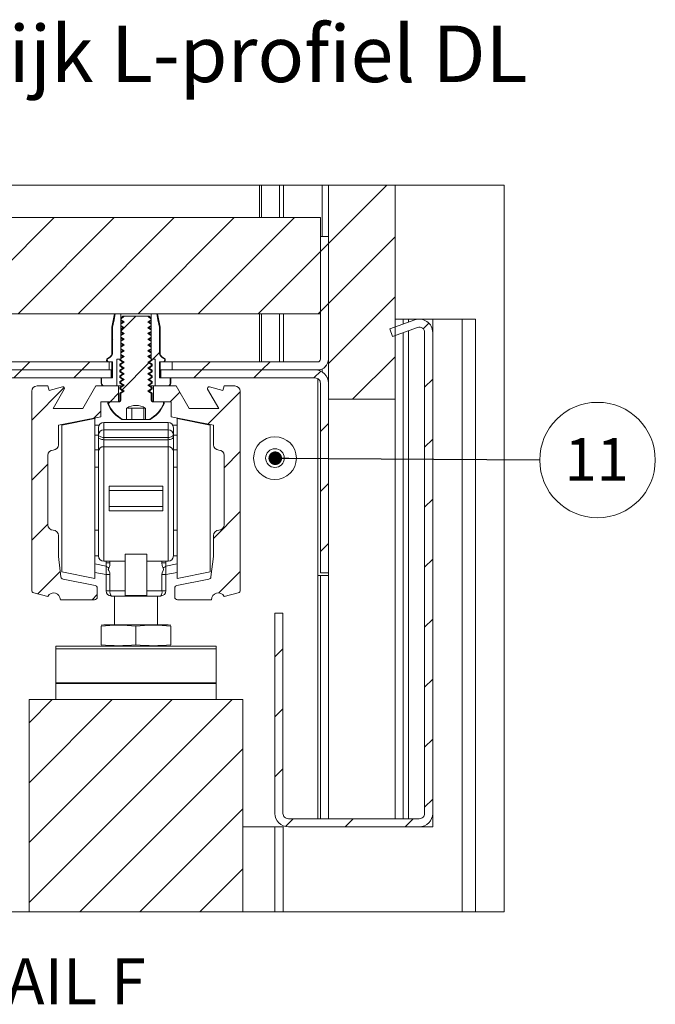
# Paper-space layout 'Sheet2' of a CAD drawing. Units: millimetres. Extents: x 0 to 420, y 0 to 425.
# Drawn here: x 269 to 316, y 152 to 226 of the extents above; entities that cross this region are included whole.
import ezdxf

# ---------------------------------------------------------------- set-up
doc = ezdxf.new("R2010")
doc.units = ezdxf.units.MM
doc.styles.add('SLDTEXTSTYLE0', font='TXT', dxfattribs={"width": 0.7})
doc.dimstyles.new('SLDDIMSTYLE4', dxfattribs={"dimtxt": 0.18, "dimasz": 1.016, "dimexe": 0, "dimexo": 0.0625, "dimgap": 0, "dimtad": 0, "dimtih": 1, "dimtoh": 1, "dimdec": 0, "dimrnd": 1e-09, "dimzin": 0, "dimdsep": 46, "dimtxsty": 'Standard', "dimblk1": 'DOT', "dimblk2": 'DOT', "dimsah": 1, "dimcen": 0.09, "dimadec": 0, "dimazin": 0, "dimtfac": 1.016, "dimtdec": 0, "dimtofl": 0, "dimtmove": 0, "dimatfit": 3, "dimldrblk": 'DOT', "dimfxl": 1, "dimfrac": 2, "dimtolj": 1, "dimtzin": 0, "dimarcsym": 0})

# ---------------------------------------------------------------- blocks, each defined once
blk = doc.blocks.new('SW_HATCH_4')
at = {"color": 0, "linetype": 'Continuous', "lineweight": 18}
for p, q in [((0, 0), (-3.496, -3.496)), ((53.882, 0), (49.504, -4.378)), ((6.542, -2.438), (2.104, -6.876)), ((11.032, -2.438), (10.808, -2.662)), ((15.522, -2.438), (10.811, -7.149)), ((20.012, -2.438), (12.812, -9.638)), ((24.502, -2.438), (17.302, -9.638)), ((28.992, -2.438), (21.792, -9.638)), ((33.483, -2.438), (26.283, -9.638)), ((37.973, -2.438), (30.773, -9.638)), ((42.463, -2.438), (35.263, -9.638)), ((46.953, -2.438), (39.753, -9.638)), ((1.504, -2.986), (-3.496, -7.986)), ((9.809, -3.662), (3.832, -9.638)), ((49.504, -4.378), (48.904, -4.978)), ((54.504, -3.868), (49.504, -8.868)), ((48.904, -4.978), (44.243, -9.638)), ((2.104, -6.876), (1.504, -7.476)), ((1.504, -7.476), (-3.496, -12.476)), ((9.812, -8.148), (8.322, -9.638)), ((54.504, -8.358), (49.504, -13.358)), ((48.904, -9.468), (48.733, -9.638)), ((49.504, -8.868), (48.904, -9.468)), ((-5.59, -10.081), (-6.252, -10.742)), ((16.965, -9.976), (14.986, -11.955)), ((17.034, -9.907), (17.302, -9.638)), ((57.017, -10.335), (56.593, -10.759)), ((2.104, -11.366), (1.504, -11.966)), ((33.35, -11.551), (33.362, -11.54)), ((1.504, -11.966), (-2.568, -16.038)), ((14.885, -12.056), (14.774, -12.166)), ((4.722, -13.238), (4.122, -13.838)), ((9.212, -13.238), (8.612, -13.838)), ((13.702, -13.238), (13.102, -13.838)), ((13.766, -13.175), (14.279, -12.662)), ((22.683, -13.238), (22.083, -13.838)), ((27.173, -13.238), (26.573, -13.838)), ((31.663, -13.238), (31.063, -13.838)), ((36.858, -12.534), (36.353, -13.038)), ((40.643, -13.238), (40.043, -13.838)), ((45.133, -13.238), (44.533, -13.838)), ((54.504, -12.848), (51.314, -16.038)), ((4.122, -13.838), (3.522, -14.438)), ((8.612, -13.838), (8.012, -14.438)), ((13.102, -13.838), (12.502, -14.438)), ((17.658, -13.773), (17.348, -14.083)), ((22.083, -13.838), (21.483, -14.438)), ((26.573, -13.838), (25.973, -14.438)), ((31.063, -13.838), (30.463, -14.438)), ((36.075, -13.317), (34.068, -15.324)), ((40.043, -13.838), (39.443, -14.438)), ((44.533, -13.838), (43.933, -14.438)), ((48.929, -13.933), (48.423, -14.438)), ((49.346, -13.516), (49.182, -13.68)), ((-5.696, -14.676), (-6.296, -15.276)), ((16.843, -14.588), (14.327, -17.104)), ((17.034, -14.397), (17.021, -14.409)), ((57.304, -14.538), (56.704, -15.138)), ((29.738, -15.163), (27.304, -17.597)), ((42.904, -15.468), (40.48, -17.892)), ((2.104, -15.857), (1.504, -16.457)), ((33.804, -15.587), (33.173, -16.218)), ((38.375, -15.507), (37.663, -16.218)), ((10.202, -16.738), (8.104, -18.837)), ((19.628, -16.293), (18.558, -17.363)), ((23.704, -16.707), (21.704, -18.707)), ((32.464, -16.927), (31.927, -17.465)), ((33.173, -16.218), (33.043, -16.348)), ((49.504, -17.848), (48.904, -18.448)), ((57.304, -19.028), (56.704, -19.628)), ((-5.696, -19.166), (-6.296, -19.766)), ((2.104, -20.347), (1.504, -20.947)), ((42.904, -19.958), (41.704, -21.158)), ((23.704, -21.197), (22.504, -22.397)), ((28.504, -20.887), (27.304, -22.087)), ((9.304, -22.127), (8.104, -23.327)), ((49.504, -22.338), (48.904, -22.938)), ((57.304, -23.518), (56.704, -24.118)), ((-5.696, -23.657), (-6.296, -24.257)), ((2.104, -24.837), (1.504, -25.437)), ((42.904, -24.448), (40.904, -26.448)), ((23.704, -25.687), (21.704, -27.687)), ((28.504, -25.378), (27.304, -26.578)), ((9.976, -25.945), (8.104, -27.817)), ((49.504, -26.828), (48.904, -27.428)), ((57.304, -28.008), (56.704, -28.608)), ((-5.696, -28.147), (-6.296, -28.747)), ((29.443, -28.929), (27.772, -30.6)), ((42.904, -28.938), (41.306, -30.536)), ((10.835, -29.576), (9.862, -30.549)), ((19.535, -29.856), (18.804, -30.587)), ((23.704, -30.178), (23.298, -30.584)), ((32.204, -30.658), (31.823, -31.038)), ((-5.696, -32.637), (-6.296, -33.237)), ((57.304, -32.499), (56.704, -33.099)), ((5.504, -34.907), (4.904, -35.507)), ((46.104, -34.718), (45.504, -35.318)), ((-5.696, -37.127), (-6.296, -37.727)), ((57.304, -36.989), (56.704, -37.589)), ((28.834, -38.518), (27.104, -40.248)), ((33.324, -38.518), (27.104, -44.738)), ((37.814, -38.518), (27.104, -49.228)), ((42.304, -38.518), (27.104, -53.718)), ((5.504, -39.397), (4.904, -39.997)), ((46.104, -39.208), (45.504, -39.808)), ((-5.696, -41.617), (-6.296, -42.217)), ((57.304, -41.479), (56.704, -42.079)), ((43.104, -42.208), (30.911, -54.402)), ((5.504, -43.887), (4.904, -44.487)), ((46.104, -43.699), (45.504, -44.299)), ((-5.696, -46.107), (-6.296, -46.707)), ((57.304, -45.969), (56.704, -46.569)), ((43.104, -46.699), (35.401, -54.402)), ((-2.537, -47.438), (-3.137, -48.038)), ((1.953, -47.438), (1.353, -48.038)), ((46.854, -47.438), (46.28, -48.013)), ((51.344, -47.438), (50.744, -48.038)), ((55.835, -47.438), (55.235, -48.038)), ((43.104, -51.189), (39.891, -54.402))]:
    blk.add_line(p, q, dxfattribs=at)
at = {"color": 0, "linetype": 'Continuous', "lineweight": 18, "flags": 128}
blk.add_lwpolyline([(35.083, -9.818), (34.214, -10.687), (33.974, -10.927)], dxfattribs=at)
blk = doc.blocks.new('SW_NOTE_26')
at = {"color": 0, "linetype": 'Continuous', "lineweight": 0}
blk.add_circle((4.323, -0.025), 4.323, dxfattribs=at)
at = {"color": 0, "linetype": 'Continuous', "lineweight": 0, "insert": (4.261, 1.616), "char_height": 3.175, "attachment_point": 2, "style": 'SLDTEXTSTYLE0'}
blk.add_mtext('11', dxfattribs=at)
blk = doc.blocks.new('_Dot')
at = {"color": 0, "linetype": 'ByBlock', "lineweight": -2}
blk.add_line((-0.5, 0), (-1, 0), dxfattribs=at)
at = {"color": 0, "linetype": 'ByBlock', "const_width": 0.5}
blk.add_lwpolyline([(-0.25, 0, 1), (0.25, 0, 1)], format="xyb", close=True, dxfattribs=at)

psp = doc.layouts.new('Sheet2')

# ---------------------------------------------------------------- linework, layer by layer
at = {"color": 174, "linetype": 'Continuous', "lineweight": 18}
for p, q in [((286.781, 213.457), (286.781, 211.019)), ((286.927, 213.457), (286.927, 211.019)), ((288.293, 213.457), (288.293, 211.019)), ((288.585, 213.457), (288.585, 211.019)), ((291.464, 213.457), (291.464, 209.619)), ((286.781, 203.819), (286.781, 200.219)), ((286.927, 203.819), (286.927, 200.219)), ((288.293, 203.819), (288.293, 200.219)), ((288.585, 203.819), (288.585, 200.219)), ((297.944, 203.419), (297.944, 203.194)), ((297.944, 202.555), (297.944, 166.019)), ((275.583, 200.551), (275.541, 200.551)), ((275.79, 200.899), (275.744, 200.899)), ((279.344, 200.899), (279.298, 200.899)), ((279.546, 200.551), (279.505, 200.551)), ((275.453, 200.479), (275.414, 200.479)), ((279.673, 200.479), (279.635, 200.479)), ((291.464, 199.686), (291.464, 199.473)), ((274.976, 198.619), (274.944, 198.619)), ((280.144, 198.619), (280.112, 198.619)), ((276.344, 197.339), (276.414, 197.339)), ((278.673, 197.339), (278.744, 197.339)), ((275.144, 195.128), (275.144, 195.691)), ((279.944, 195.128), (279.944, 195.691)), ((274.464, 194.741), (274.744, 194.741)), ((280.624, 194.741), (280.344, 194.741)), ((274.464, 193.633), (274.744, 193.633)), ((280.624, 193.633), (280.344, 193.633)), ((274.464, 185.691), (274.744, 185.691)), ((275.304, 184.928), (274.464, 185.091)), ((279.784, 184.928), (280.624, 185.091)), ((280.624, 185.691), (280.344, 185.691)), ((291.144, 184.219), (291.144, 166.019))]:
    psp.add_line(p, q, dxfattribs=at)
at = {"color": 7, "linetype": 'Continuous', "lineweight": 18}
for p, q in [((291.944, 197.419), (291.944, 213.457)), ((296.944, 213.457), (296.944, 197.419)), ((291.344, 211.019), (244.544, 211.019)), ((291.344, 203.819), (291.344, 211.019)), ((291.344, 200.419), (291.344, 209.619)), ((291.344, 209.619), (291.944, 209.619)), ((291.944, 200.419), (291.944, 209.619)), ((291.344, 203.819), (244.544, 203.819)), ((275.944, 203.819), (275.744, 202.819)), ((276.414, 203.819), (275.996, 203.819)), ((276.414, 200.419), (276.414, 203.819)), ((276.566, 203.639), (276.414, 203.487)), ((276.653, 203.639), (276.414, 203.417)), ((276.653, 203.639), (276.566, 203.639)), ((278.434, 203.639), (276.653, 203.639)), ((278.673, 203.417), (278.434, 203.639)), ((278.522, 203.639), (278.434, 203.639)), ((278.673, 203.487), (278.522, 203.639)), ((278.673, 203.819), (278.673, 200.419)), ((279.092, 203.819), (278.673, 203.819)), ((279.344, 202.819), (279.144, 203.819)), ((275.744, 202.819), (275.744, 200.899)), ((275.79, 202.819), (275.744, 202.819)), ((275.79, 202.819), (275.79, 200.899)), ((276.414, 203.417), (276.414, 203.363)), ((276.414, 203.363), (276.653, 203.208)), ((276.414, 203.314), (276.566, 203.208)), ((276.566, 203.208), (276.414, 203.102)), ((276.653, 203.208), (276.414, 203.053)), ((276.414, 203.053), (276.414, 202.933)), ((276.414, 202.933), (276.653, 202.777)), ((276.414, 202.883), (276.566, 202.777)), ((276.566, 202.777), (276.414, 202.671)), ((276.653, 202.777), (276.414, 202.622)), ((276.653, 203.208), (276.566, 203.208)), ((276.653, 202.777), (276.566, 202.777)), ((278.522, 203.208), (278.434, 203.208)), ((278.522, 202.777), (278.434, 202.777)), ((278.522, 203.208), (278.673, 203.314)), ((278.673, 203.102), (278.522, 203.208)), ((278.522, 202.777), (278.673, 202.883)), ((278.673, 202.671), (278.522, 202.777)), ((278.673, 203.363), (278.673, 203.417)), ((278.673, 202.933), (278.673, 203.053)), ((279.298, 200.899), (279.298, 202.819)), ((279.344, 202.819), (279.298, 202.819)), ((279.344, 200.899), (279.344, 202.819)), ((298.402, 203.361), (296.545, 202.685)), ((298.607, 202.797), (296.75, 202.121)), ((296.944, 203.419), (297.544, 203.419)), ((297.544, 203.419), (297.544, 203.048)), ((297.544, 203.419), (297.944, 203.419)), ((298.677, 203.419), (297.944, 203.419)), ((299.744, 203.419), (298.811, 203.419)), ((301.944, 203.419), (299.744, 203.419)), ((299.744, 203.419), (299.744, 202.421)), ((302.944, 203.419), (301.944, 203.419)), ((301.944, 203.419), (301.944, 159.055)), ((302.944, 203.419), (302.944, 159.055)), ((276.414, 202.622), (276.414, 202.502)), ((276.414, 202.502), (276.653, 202.346)), ((276.414, 202.452), (276.566, 202.346)), ((276.566, 202.346), (276.414, 202.24)), ((276.653, 202.346), (276.414, 202.191)), ((276.414, 202.191), (276.414, 202.071)), ((276.414, 202.071), (276.653, 201.916)), ((276.414, 202.022), (276.566, 201.916)), ((276.653, 202.346), (276.566, 202.346)), ((278.522, 202.346), (278.434, 202.346)), ((278.522, 202.346), (278.673, 202.452)), ((278.673, 202.24), (278.522, 202.346)), ((278.522, 201.916), (278.673, 202.022)), ((278.673, 202.502), (278.673, 202.622)), ((278.673, 202.071), (278.673, 202.191)), ((296.545, 202.685), (296.75, 202.121)), ((297.544, 202.41), (297.544, 166.019)), ((299.144, 166.419), (299.144, 202.421)), ((299.744, 166.419), (299.744, 202.421)), ((276.566, 201.916), (276.414, 201.81)), ((276.653, 201.916), (276.414, 201.76)), ((276.414, 201.76), (276.414, 201.64)), ((276.414, 201.64), (276.653, 201.485)), ((276.414, 201.591), (276.566, 201.485)), ((276.566, 201.485), (276.414, 201.379)), ((276.653, 201.485), (276.414, 201.33)), ((276.414, 201.33), (276.414, 201.209)), ((276.653, 201.916), (276.566, 201.916)), ((276.653, 201.485), (276.566, 201.485)), ((278.522, 201.916), (278.434, 201.916)), ((278.522, 201.485), (278.434, 201.485)), ((278.673, 201.81), (278.522, 201.916)), ((278.522, 201.485), (278.673, 201.591)), ((278.673, 201.379), (278.522, 201.485)), ((278.673, 201.64), (278.673, 201.76)), ((278.673, 201.209), (278.673, 201.33)), ((275.541, 200.551), (275.414, 200.479)), ((275.583, 200.551), (275.453, 200.479)), ((276.414, 201.209), (276.653, 201.054)), ((276.414, 201.16), (276.566, 201.054)), ((276.566, 201.054), (276.414, 200.948)), ((276.653, 201.054), (276.414, 200.899)), ((276.414, 200.899), (276.414, 200.779)), ((276.414, 200.779), (276.653, 200.623)), ((276.414, 200.729), (276.566, 200.623)), ((276.566, 200.623), (276.414, 200.517)), ((276.653, 200.623), (276.414, 200.468)), ((276.653, 201.054), (276.566, 201.054)), ((276.653, 200.623), (276.566, 200.623)), ((278.522, 201.054), (278.434, 201.054)), ((278.522, 200.623), (278.434, 200.623)), ((278.522, 201.054), (278.673, 201.16)), ((278.673, 200.948), (278.522, 201.054)), ((278.522, 200.623), (278.673, 200.729)), ((278.673, 200.517), (278.522, 200.623)), ((278.673, 200.779), (278.673, 200.899)), ((279.635, 200.479), (279.505, 200.551)), ((279.673, 200.479), (279.546, 200.551)), ((261.046, 200.219), (275.534, 200.219)), ((275.523, 200.219), (275.79, 200.219)), ((275.534, 199.619), (275.534, 200.219)), ((275.744, 200.219), (275.744, 199.019)), ((275.79, 200.219), (275.79, 199.019)), ((276.1, 198.419), (276.1, 200.419)), ((276.1, 200.419), (276.414, 200.419)), ((276.344, 200.419), (276.344, 200.348)), ((276.344, 200.348), (276.566, 200.193)), ((276.414, 200.348), (276.344, 200.348)), ((276.566, 200.193), (276.344, 200.037)), ((276.344, 200.037), (276.344, 199.917)), ((276.414, 200.037), (276.344, 200.037)), ((276.344, 199.917), (276.566, 199.762)), ((276.414, 199.917), (276.344, 199.917)), ((276.566, 199.762), (276.344, 199.607)), ((276.414, 200.468), (276.414, 200.348)), ((276.414, 200.348), (276.653, 200.193)), ((276.653, 200.193), (276.414, 200.037)), ((276.414, 200.037), (276.414, 199.917)), ((276.414, 199.917), (276.653, 199.762)), ((276.653, 199.762), (276.414, 199.607)), ((276.653, 200.193), (276.566, 200.193)), ((276.653, 199.762), (276.566, 199.762)), ((278.522, 200.193), (278.434, 200.193)), ((278.522, 199.762), (278.434, 199.762)), ((278.522, 200.193), (278.744, 200.348)), ((278.744, 200.037), (278.522, 200.193)), ((278.522, 199.762), (278.744, 199.917)), ((278.744, 199.607), (278.522, 199.762)), ((278.673, 200.348), (278.673, 200.468)), ((278.673, 200.419), (278.988, 200.419)), ((278.744, 200.348), (278.673, 200.348)), ((278.673, 199.917), (278.673, 200.037)), ((278.744, 200.037), (278.673, 200.037)), ((278.744, 199.917), (278.673, 199.917)), ((278.744, 200.348), (278.744, 200.419)), ((278.744, 199.917), (278.744, 200.037)), ((278.988, 200.419), (278.988, 198.419)), ((279.298, 199.019), (279.298, 200.219)), ((279.298, 200.219), (279.565, 200.219)), ((279.344, 199.019), (279.344, 200.219)), ((279.605, 200.219), (279.565, 200.219)), ((280.246, 200.219), (279.605, 200.219)), ((280.246, 200.219), (280.246, 199.619)), ((280.246, 200.219), (291.144, 200.219)), ((260.2, 199.619), (275.688, 199.619)), ((261.046, 199.619), (275.534, 199.619)), ((275.688, 199.019), (275.688, 199.619)), ((275.744, 199.619), (275.688, 199.619)), ((276.344, 199.607), (276.344, 199.486)), ((276.414, 199.607), (276.344, 199.607)), ((276.344, 199.486), (276.566, 199.331)), ((276.414, 199.486), (276.344, 199.486)), ((276.566, 199.331), (276.344, 199.176)), ((276.344, 199.176), (276.344, 199.056)), ((276.414, 199.176), (276.344, 199.176)), ((276.344, 199.056), (276.566, 198.9)), ((276.414, 199.056), (276.344, 199.056)), ((276.414, 199.607), (276.414, 199.486)), ((276.414, 199.486), (276.653, 199.331)), ((276.653, 199.331), (276.414, 199.176)), ((276.414, 199.176), (276.414, 199.056)), ((276.414, 199.056), (276.653, 198.9)), ((276.653, 199.331), (276.566, 199.331)), ((278.522, 199.331), (278.434, 199.331)), ((278.522, 199.331), (278.744, 199.486)), ((278.744, 199.176), (278.522, 199.331)), ((278.522, 198.9), (278.744, 199.056)), ((278.673, 199.486), (278.673, 199.607)), ((278.744, 199.607), (278.673, 199.607)), ((278.744, 199.486), (278.673, 199.486)), ((278.673, 199.056), (278.673, 199.176)), ((278.744, 199.176), (278.673, 199.176)), ((278.744, 199.056), (278.673, 199.056)), ((278.744, 199.486), (278.744, 199.607)), ((278.744, 199.056), (278.744, 199.176)), ((279.4, 199.619), (279.344, 199.619)), ((279.4, 199.619), (279.4, 199.019)), ((279.4, 199.619), (290.944, 199.619)), ((280.246, 199.619), (291.144, 199.619)), ((260.2, 199.019), (275.688, 199.019)), ((270.944, 198.419), (270.144, 198.419)), ((271.036, 198.073), (270.944, 198.419)), ((272.047, 198.344), (271.036, 198.073)), ((274.544, 198.419), (273.562, 196.719)), ((276.244, 198.419), (274.544, 198.419)), ((274.944, 199.019), (274.944, 198.619)), ((274.976, 199.019), (274.976, 198.619)), ((275.79, 199.019), (274.976, 199.019)), ((275.178, 198.419), (276.1, 198.419)), ((276.244, 198.419), (276.493, 198.419)), ((276.244, 197.239), (276.244, 198.419)), ((276.566, 198.9), (276.344, 198.745)), ((276.344, 198.745), (276.344, 198.625)), ((276.414, 198.745), (276.344, 198.745)), ((276.344, 198.625), (276.566, 198.47)), ((276.414, 198.625), (276.344, 198.625)), ((276.566, 198.47), (276.344, 198.314)), ((276.344, 198.314), (276.344, 198.194)), ((276.414, 198.314), (276.344, 198.314)), ((276.653, 198.9), (276.414, 198.745)), ((276.414, 198.745), (276.414, 198.625)), ((276.414, 198.625), (276.653, 198.47)), ((276.653, 198.47), (276.414, 198.314)), ((276.414, 198.314), (276.414, 198.194)), ((276.653, 198.9), (276.566, 198.9)), ((276.653, 198.47), (276.566, 198.47)), ((278.522, 198.9), (278.434, 198.9)), ((278.522, 198.47), (278.434, 198.47)), ((278.744, 198.745), (278.522, 198.9)), ((278.522, 198.47), (278.744, 198.625)), ((278.744, 198.314), (278.522, 198.47)), ((278.595, 198.419), (278.844, 198.419)), ((278.673, 198.625), (278.673, 198.745)), ((278.744, 198.745), (278.673, 198.745)), ((278.744, 198.625), (278.673, 198.625)), ((278.673, 198.194), (278.673, 198.314)), ((278.744, 198.314), (278.673, 198.314)), ((278.744, 198.625), (278.744, 198.745)), ((278.744, 198.194), (278.744, 198.314)), ((278.844, 198.419), (278.844, 197.239)), ((280.544, 198.419), (278.844, 198.419)), ((278.988, 198.419), (279.909, 198.419)), ((280.112, 199.019), (279.298, 199.019)), ((279.4, 199.019), (290.944, 199.019)), ((280.112, 198.619), (280.112, 199.019)), ((280.144, 198.619), (280.144, 199.019)), ((281.525, 196.719), (280.544, 198.419)), ((284.051, 198.073), (283.041, 198.344)), ((284.144, 198.419), (284.051, 198.073)), ((284.944, 198.419), (284.144, 198.419)), ((291.144, 198.965), (291.144, 184.219)), ((291.344, 198.619), (291.344, 184.419)), ((291.944, 199.019), (291.86, 199.019)), ((291.944, 198.619), (291.944, 184.419)), ((269.744, 198.019), (269.744, 183.134)), ((271.345, 196.719), (272.182, 198.168)), ((276.344, 198.194), (276.566, 198.039)), ((276.414, 198.194), (276.344, 198.194)), ((276.566, 198.039), (276.344, 197.883)), ((276.344, 197.883), (276.344, 197.339)), ((276.414, 197.883), (276.344, 197.883)), ((276.414, 198.194), (276.653, 198.039)), ((276.653, 198.039), (276.414, 197.883)), ((276.414, 197.883), (276.414, 197.339)), ((276.653, 198.039), (276.566, 198.039)), ((278.522, 198.039), (278.434, 198.039)), ((278.522, 198.039), (278.744, 198.194)), ((278.744, 197.883), (278.522, 198.039)), ((278.744, 198.194), (278.673, 198.194)), ((278.673, 197.339), (278.673, 197.883)), ((278.744, 197.883), (278.673, 197.883)), ((278.744, 197.339), (278.744, 197.883)), ((282.906, 198.168), (283.742, 196.719)), ((285.344, 183.134), (285.344, 198.019)), ((274.904, 196.097), (274.904, 197.239)), ((274.904, 197.239), (276.244, 197.239)), ((275.444, 197.239), (275.444, 197.087)), ((275.483, 197.087), (275.444, 197.087)), ((275.483, 197.239), (275.483, 197.087)), ((276.309, 197.239), (275.483, 197.239)), ((279.604, 197.239), (278.779, 197.239)), ((278.844, 197.239), (280.184, 197.239)), ((279.604, 197.087), (279.604, 197.239)), ((279.644, 197.087), (279.604, 197.087)), ((279.644, 197.087), (279.644, 197.239)), ((280.184, 197.239), (280.184, 196.097)), ((296.944, 197.419), (291.944, 197.419)), ((296.944, 197.419), (296.944, 166.019)), ((273.562, 196.719), (271.345, 196.719)), ((271.744, 195.483), (274.904, 196.097)), ((276.84, 196.751), (276.854, 196.751)), ((276.84, 196.751), (276.84, 195.919)), ((276.931, 196.751), (277.683, 196.751)), ((277.228, 196.751), (277.228, 195.919)), ((277.683, 196.751), (278.234, 196.751)), ((278.138, 196.751), (278.138, 195.919)), ((278.234, 196.751), (278.248, 196.751)), ((278.248, 195.919), (278.248, 196.751)), ((280.184, 196.097), (283.344, 195.483)), ((283.742, 196.719), (281.525, 196.719)), ((271.744, 194.019), (271.744, 195.483)), ((274.464, 195.971), (271.984, 195.489)), ((271.984, 195.489), (271.984, 190.563)), ((274.464, 195.971), (274.464, 190.613)), ((274.797, 195.491), (274.464, 195.491)), ((279.944, 195.691), (275.144, 195.691)), ((276.575, 195.919), (276.494, 195.919)), ((276.84, 195.919), (276.575, 195.919)), ((277.228, 195.919), (276.84, 195.919)), ((278.138, 195.919), (277.228, 195.919)), ((278.248, 195.919), (278.138, 195.919)), ((278.513, 195.919), (278.248, 195.919)), ((278.513, 195.919), (278.594, 195.919)), ((280.29, 195.491), (280.624, 195.491)), ((283.104, 195.489), (280.624, 195.971)), ((280.624, 184.011), (280.624, 195.971)), ((283.104, 184.493), (283.104, 195.489)), ((283.344, 195.483), (283.344, 194.019)), ((274.744, 195.291), (274.744, 194.768)), ((274.744, 194.768), (274.744, 194.594)), ((275.144, 195.128), (275.144, 194.568)), ((279.944, 195.128), (275.144, 195.128)), ((279.944, 195.128), (279.944, 194.568)), ((280.344, 195.291), (280.344, 194.768)), ((280.344, 194.768), (280.344, 194.594)), ((274.744, 193.535), (274.744, 194.594)), ((275.144, 194.568), (279.944, 194.568)), ((275.144, 194.394), (275.144, 194.568)), ((275.144, 194.394), (275.144, 193.864)), ((279.944, 194.394), (275.144, 194.394)), ((275.144, 185.291), (275.144, 193.864)), ((275.144, 193.864), (279.944, 193.864)), ((279.944, 194.394), (279.944, 194.568)), ((279.944, 194.394), (279.944, 193.864)), ((279.944, 185.291), (279.944, 193.864)), ((280.344, 193.535), (280.344, 194.594)), ((270.944, 188.019), (270.944, 193.219)), ((274.744, 193.535), (274.744, 185.691)), ((280.344, 193.535), (280.344, 185.691)), ((284.144, 193.219), (284.144, 188.019)), ((274.744, 192.351), (274.464, 192.351)), ((280.624, 192.351), (280.344, 192.351)), ((279.544, 190.912), (275.544, 190.912)), ((275.544, 190.912), (275.544, 190.591)), ((279.544, 190.912), (279.544, 190.591)), ((271.984, 190.563), (271.984, 184.493)), ((274.464, 190.613), (274.464, 184.011)), ((275.544, 189.391), (275.544, 190.591)), ((275.544, 190.591), (279.544, 190.591)), ((279.544, 189.391), (279.544, 190.591)), ((275.544, 189.391), (279.544, 189.391)), ((275.544, 189.391), (275.544, 189.069)), ((275.544, 189.069), (279.544, 189.069)), ((279.544, 189.391), (279.544, 189.069)), ((274.464, 187.631), (274.744, 187.631)), ((280.344, 187.631), (280.624, 187.631)), ((271.744, 185.659), (271.744, 187.219)), ((283.344, 187.219), (283.344, 185.659)), ((276.744, 185.814), (278.344, 185.814)), ((276.744, 182.735), (276.744, 185.814)), ((278.344, 182.735), (278.344, 185.814)), ((271.932, 184.127), (271.744, 185.659)), ((276.744, 185.291), (275.144, 185.291)), ((275.304, 185.291), (275.304, 185.187)), ((275.304, 185.187), (275.304, 184.928)), ((275.304, 185.187), (275.6, 185.187)), ((275.6, 185.187), (275.6, 185.291)), ((278.344, 185.291), (279.944, 185.291)), ((279.487, 185.187), (279.487, 185.291)), ((279.784, 185.187), (279.487, 185.187)), ((279.784, 185.291), (279.784, 185.187)), ((279.784, 185.187), (279.784, 184.928)), ((283.344, 185.659), (283.156, 184.127)), ((271.984, 184.493), (274.464, 184.011)), ((274.464, 184.454), (275.304, 184.291)), ((275.304, 184.315), (275.304, 184.928)), ((275.304, 184.315), (275.6, 184.315)), ((275.304, 184.315), (275.304, 183.091)), ((275.6, 183.091), (275.6, 184.315)), ((279.487, 183.091), (279.487, 184.315)), ((279.784, 184.315), (279.487, 184.315)), ((279.784, 184.315), (279.784, 184.928)), ((280.624, 184.454), (279.784, 184.291)), ((279.784, 184.315), (279.784, 183.091)), ((280.624, 184.011), (283.104, 184.493)), ((291.944, 184.419), (291.344, 184.419)), ((291.944, 184.419), (291.944, 184.219)), ((274.482, 183.491), (272.092, 183.955)), ((282.995, 183.955), (280.606, 183.491)), ((291.144, 184.219), (291.344, 184.219)), ((291.344, 184.219), (291.344, 166.019)), ((291.344, 184.219), (291.944, 184.219)), ((291.944, 184.219), (291.944, 166.019)), ((269.893, 182.941), (270.946, 182.665)), ((274.644, 182.619), (274.644, 183.294)), ((275.304, 183.091), (275.6, 183.091)), ((276.744, 183.091), (275.6, 183.091)), ((278.344, 183.091), (279.487, 183.091)), ((279.784, 183.091), (279.487, 183.091)), ((280.444, 183.294), (280.444, 182.619)), ((284.141, 182.665), (285.195, 182.941)), ((271.884, 182.419), (274.444, 182.419)), ((275.704, 182.691), (276.744, 182.691)), ((275.944, 182.691), (275.944, 180.539)), ((278.344, 182.735), (276.744, 182.735)), ((276.744, 182.735), (276.744, 182.691)), ((276.744, 182.691), (278.344, 182.691)), ((278.344, 182.735), (278.344, 182.691)), ((279.384, 182.691), (278.344, 182.691)), ((279.144, 180.539), (279.144, 182.691)), ((280.644, 182.419), (283.204, 182.419)), ((287.944, 181.419), (287.944, 166.419)), ((288.544, 181.419), (287.944, 181.419)), ((288.544, 181.419), (288.544, 166.419)), ((275.144, 180.539), (274.944, 180.503)), ((274.944, 179.045), (274.944, 180.433)), ((275.144, 180.539), (277.544, 180.539)), ((277.544, 180.539), (279.944, 180.539)), ((277.544, 179.045), (277.544, 180.433)), ((280.144, 180.503), (279.944, 180.539)), ((280.144, 179.045), (280.144, 180.433)), ((283.544, 178.939), (271.544, 178.939)), ((271.544, 178.741), (271.544, 178.939)), ((283.544, 178.741), (271.544, 178.741)), ((271.544, 176.188), (271.544, 178.741)), ((274.944, 178.974), (275.144, 178.939)), ((279.944, 178.939), (280.144, 178.974)), ((283.544, 178.741), (283.544, 178.939)), ((283.544, 176.188), (283.544, 178.741)), ((283.544, 176.188), (271.544, 176.188)), ((271.544, 176.139), (271.544, 176.188)), ((283.544, 176.139), (283.544, 176.188)), ((271.544, 174.939), (271.544, 176.139)), ((283.544, 176.139), (271.544, 176.139)), ((283.544, 174.939), (283.544, 176.139)), ((269.544, 159.055), (269.544, 174.939)), ((285.544, 174.939), (269.544, 174.939)), ((285.544, 159.055), (285.544, 174.939)), ((298.744, 166.019), (288.944, 166.019)), ((299.744, 166.419), (299.744, 165.419)), ((287.944, 165.419), (285.544, 165.419)), ((287.944, 165.419), (287.944, 159.055)), ((287.944, 165.419), (288.564, 165.419)), ((288.564, 165.419), (288.564, 159.055)), ((298.744, 165.419), (288.944, 165.419)), ((299.744, 165.419), (298.744, 165.419))]:
    psp.add_line(p, q, dxfattribs=at)
at = {"color": 7, "linetype": 'Continuous', "lineweight": 18, "flags": 128}
for points in [[(266.344, 159.055), (269.544, 159.055), (273.35, 159.055), (277.84, 159.055), (282.331, 159.055), (285.544, 159.055), (287.944, 159.055), (288.564, 159.055), (301.944, 159.055), (302.944, 159.055), (305.084, 159.055), (305.084, 213.457), (296.944, 213.457), (296.321, 213.457), (291.944, 213.457), (291.464, 213.457), (288.585, 213.457), (288.293, 213.457), (286.927, 213.457), (286.781, 213.457), (249.107, 213.457)], [(275.996, 203.819), (275.905, 203.379), (275.79, 202.819)], [(279.298, 202.819), (279.182, 203.379), (279.092, 203.819)], [(278.434, 203.208), (278.531, 203.27), (278.673, 203.363)], [(278.673, 203.053), (278.632, 203.08), (278.434, 203.208)], [(278.434, 202.777), (278.531, 202.84), (278.673, 202.933)], [(278.673, 202.622), (278.632, 202.649), (278.434, 202.777)], [(278.434, 202.346), (278.531, 202.409), (278.673, 202.502)], [(278.673, 202.191), (278.632, 202.219), (278.434, 202.346)], [(278.434, 201.916), (278.531, 201.978), (278.673, 202.071)], [(278.673, 201.76), (278.632, 201.788), (278.434, 201.916)], [(278.434, 201.485), (278.531, 201.547), (278.673, 201.64)], [(278.673, 201.33), (278.632, 201.357), (278.434, 201.485)], [(278.434, 201.054), (278.531, 201.116), (278.673, 201.209)], [(278.673, 200.899), (278.632, 200.926), (278.434, 201.054)], [(278.434, 200.623), (278.531, 200.686), (278.673, 200.779)], [(278.673, 200.468), (278.632, 200.496), (278.434, 200.623)], [(278.434, 200.193), (278.531, 200.255), (278.673, 200.348)], [(278.673, 200.037), (278.632, 200.065), (278.434, 200.193)], [(278.434, 199.762), (278.531, 199.824), (278.673, 199.917)], [(278.673, 199.607), (278.632, 199.634), (278.434, 199.762)], [(278.434, 199.331), (278.531, 199.393), (278.673, 199.486)], [(278.673, 199.176), (278.632, 199.203), (278.434, 199.331)], [(278.434, 198.9), (278.531, 198.963), (278.673, 199.056)], [(278.673, 198.745), (278.632, 198.773), (278.434, 198.9)], [(278.434, 198.47), (278.531, 198.532), (278.673, 198.625)], [(278.673, 198.314), (278.632, 198.342), (278.434, 198.47)], [(278.434, 198.039), (278.531, 198.101), (278.673, 198.194)], [(278.673, 197.883), (278.632, 197.911), (278.434, 198.039)], [(275.144, 194.568), (275.066, 194.571), (274.991, 194.583), (274.922, 194.601), (274.861, 194.626), (274.811, 194.656), (274.774, 194.691), (274.752, 194.729), (274.744, 194.768)], [(279.944, 194.568), (280.022, 194.571), (280.097, 194.583), (280.166, 194.601), (280.227, 194.626), (280.276, 194.656), (280.313, 194.691), (280.336, 194.729), (280.344, 194.768)], [(275.144, 194.394), (275.066, 194.398), (274.991, 194.409), (274.922, 194.428), (274.861, 194.452), (274.811, 194.483), (274.774, 194.517), (274.752, 194.555), (274.744, 194.594)], [(279.944, 194.394), (280.022, 194.398), (280.097, 194.409), (280.166, 194.428), (280.227, 194.452), (280.276, 194.483), (280.313, 194.517), (280.336, 194.555), (280.344, 194.594)], [(275.512, 184.784), (275.58, 184.974), (275.6, 185.187)], [(279.576, 184.784), (279.508, 184.974), (279.487, 185.187)], [(275.6, 184.315), (275.586, 184.43), (275.51, 184.599), (275.475, 184.676), (275.476, 184.706), (275.499, 184.761), (275.512, 184.784)], [(279.487, 184.315), (279.502, 184.43), (279.577, 184.599), (279.613, 184.676), (279.612, 184.706), (279.588, 184.761), (279.576, 184.784)]]:
    psp.add_lwpolyline(points, dxfattribs=at)
at = {"color": 7, "linetype": 'Continuous', "lineweight": 18}
for radius in [1.6, 0.7]:
    psp.add_circle((287.944, 193.019), radius, dxfattribs=at)
for centre, radius, start, end in [((298.744, 202.421), 1, 0.00111, 109.99963), ((298.744, 202.421), 0.4, 359.99985, 110.00164), ((275.344, 200.899), 0.4, 299.58144, 0.0053), ((275.39, 200.901), 0.4, 298.77191, 359.64771), ((279.697, 200.901), 0.399, 180.30587, 241.27451), ((279.744, 200.899), 0.4, 179.9947, 240.41856), ((275.483, 200.358), 0.139, 119.58685, 269.99958), ((275.521, 200.358), 0.139, 119.21841, 270.91129), ((279.567, 200.358), 0.139, 269.05744, 60.81286), ((279.605, 200.358), 0.139, 270.0008, 60.41277), ((291.144, 200.419), 0.2, 269.99994, 0.00262), ((291.144, 200.419), 0.8, 270.00023, 0.00073), ((290.944, 198.619), 1, 359.99807, 90.00193), ((270.144, 198.019), 0.4, 90.00041, 179.99884), ((272.078, 198.228), 0.12, 330.00469, 104.99719), ((275.144, 198.619), 0.2, 180.00457, 269.99948), ((275.177, 198.62), 0.201, 180.39261, 270.37471), ((279.911, 198.62), 0.201, 269.5847, 359.64797), ((279.944, 198.619), 0.2, 270.0003, 359.99543), ((283.01, 198.228), 0.12, 75.00297, 209.99484), ((284.944, 198.019), 0.4, 0.00116, 89.99948), ((290.944, 198.619), 0.4, 359.99774, 89.99948), ((277.544, 197.919), 2.259, 201.61003, 242.2987), ((277.544, 197.919), 2.222, 201.98528, 244.15335), ((276.244, 197.339), 0.1, 269.98828, 0.00745), ((276.311, 197.342), 0.103, 268.68751, 358.12619), ((277.544, 195.753), 1.213, 55.34319, 124.65681), ((277.544, 197.919), 2.222, 295.8466, 338.01473), ((277.544, 197.919), 2.259, 297.70138, 338.3899), ((278.776, 197.342), 0.103, 181.62349, 271.56281), ((278.844, 197.339), 0.1, 179.99255, 270.01129), ((275.144, 195.291), 0.4, 90.00033, 179.99903), ((279.944, 195.291), 0.4, 0.00116, 89.99959), ((275.125, 194.747), 0.382, 87.18176, 176.87386), ((279.963, 194.747), 0.382, 3.12631, 92.81817), ((271.344, 194.019), 0.4, 270.00037, 359.99893), ((275.112, 193.496), 0.37, 85.029, 173.95862), ((279.976, 193.496), 0.37, 6.04156, 94.97093), ((283.744, 194.019), 0.4, 180.00116, 269.9997), ((271.344, 193.219), 0.4, 90.00038, 179.99884), ((283.744, 193.219), 0.4, 0.00116, 89.99948), ((271.344, 188.019), 0.4, 180.00116, 269.99962), ((283.744, 188.019), 0.4, 270.00052, 359.99884), ((271.344, 187.219), 0.4, 0.00107, 89.99963), ((283.744, 187.219), 0.4, 90.0003, 179.99884), ((275.144, 185.691), 0.4, 180.00097, 269.99967), ((279.944, 185.691), 0.4, 270.00041, 359.99884), ((276.291, 186.133), 1.558, 230.67253, 239.98603), ((278.796, 186.133), 1.558, 300.01397, 309.32747), ((272.13, 184.151), 0.2, 187.00919, 258.99212), ((282.957, 184.151), 0.2, 281.00827, 352.99055), ((269.944, 183.134), 0.2, 179.9939, 255.29953), ((271.384, 182.423), 0.5, 359.54092, 151.05983), ((274.444, 183.294), 0.2, 0.00038, 78.99622), ((275.704, 183.091), 0.4, 180.00116, 269.99959), ((276.064, 182.997), 0.473, 168.63119, 220.39092), ((279.023, 182.997), 0.473, 319.60935, 11.36874), ((279.384, 183.091), 0.4, 270.00041, 359.99884), ((280.644, 183.294), 0.2, 101.00378, 179.99962), ((283.704, 182.423), 0.5, 28.94011, 180.45917), ((285.144, 183.134), 0.2, 284.70047, 0.0061), ((274.444, 182.619), 0.2, 270.0003, 0.00226), ((280.644, 182.619), 0.2, 179.99738, 270.00006), ((276.244, 168.399), 12.104, 83.83431, 96.16569), ((278.844, 168.399), 12.104, 83.83431, 96.16569), ((276.244, 191.082), 12.107, 263.83593, 276.16407), ((278.844, 191.082), 12.107, 263.83593, 276.16407), ((288.944, 166.419), 1, 179.99903, 269.9996), ((288.944, 166.419), 0.4, 179.99774, 269.99948), ((298.744, 166.419), 0.4, 270.00067, 0.00189), ((298.744, 166.419), 1, 270.00026, 0.00111)]:
    psp.add_arc(centre, radius, start, end, dxfattribs=at)

# ---------------------------------------------------------------- block references
psp.add_blockref('SW_HATCH_4', (242.44, 213.457), dxfattribs=at)
at = {"color": 7, "linetype": 'Continuous', "lineweight": 0}
psp.add_blockref('SW_NOTE_26', (307.755, 192.894), dxfattribs=at)

# ---------------------------------------------------------------- texts
at = {"color": 242, "linetype": 'Continuous', "lineweight": 0, "true_color": 0xdf2042, "insert": (259.61, 225.399), "char_height": 4.23333, "attachment_point": 1, "style": 'SLDTEXTSTYLE0'}
psp.add_mtext('Inkijk L-profiel DL', dxfattribs=at)
at = {"color": 7, "linetype": 'Continuous', "lineweight": 0, "insert": (268.658, 155.566), "char_height": 3.4396, "attachment_point": 2, "style": 'SLDTEXTSTYLE0'}
psp.add_mtext('DETAIL F', dxfattribs=at)

# ---------------------------------------------------------------- leaders
at = {"color": 7, "linetype": 'Continuous', "lineweight": 0}
psp.add_leader([(287.965, 193.007), (307.755, 192.894)], dimstyle='SLDDIMSTYLE4', dxfattribs=at)

doc.saveas('drawing.dxf')
